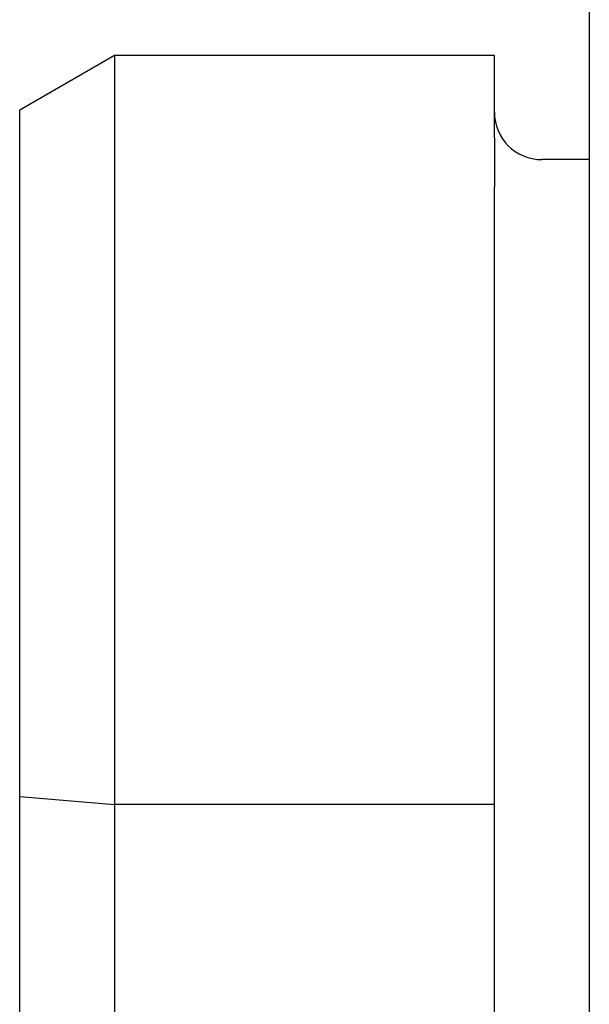
# Model space of a CAD drawing. Extents: x 58 to 158, y -197 to -71.
# Drawn here: x 77 to 80, y -192 to -188 of the extents above; entities that cross this region are included whole.
import ezdxf

# ---------------------------------------------------------------- set-up
doc = ezdxf.new("R2010")
doc.units = 0
doc.header["$MEASUREMENT"] = 0
doc.layers.add('STANDARDEBENE', color=7, linetype='CONTINUOUS')

msp = doc.modelspace()

# ---------------------------------------------------------------- linework, layer by layer
at = {"layer": 'STANDARDEBENE', "color": 250}
msp.add_lwpolyline([(79.8749, -187.1541), (79.8749, -197.0546)], dxfattribs=at)
at = {"layer": 'STANDARDEBENE', "color": 7}
for points in [[(79.425, -187.9881), (77.6248, -187.9881), (77.175, -188.2479)], [(77.6248, -187.9881), (77.6248, -188.0874), (77.6248, -188.3788)], [(79.425, -188.3788), (79.425, -188.0874), (79.425, -187.9881)], [(77.175, -193.8465), (77.175, -193.7824), (77.175, -193.5923), (77.175, -193.2857), (77.175, -192.9184), (77.175, -192.4892), (77.175, -192.0113), (77.175, -191.5018), (77.175, -190.9785), (77.175, -190.4607), (77.175, -189.9698), (77.175, -189.5243), (77.175, -189.1409), (77.175, -188.8353), (77.175, -188.6038), (77.175, -188.3385), (77.175, -188.2479)], [(77.6248, -188.3788), (77.6248, -188.6107)], [(79.425, -188.3788), (79.425, -188.6107)], [(79.8749, -188.4822), (79.6501, -188.4822)], [(77.6248, -188.6107), (77.6248, -188.9459), (77.6248, -189.3672), (77.6248, -189.8571), (77.6248, -190.3966), (77.6248, -190.965), (77.6248, -191.5404)], [(79.425, -191.5404), (79.425, -190.965), (79.425, -190.3966), (79.425, -189.8571), (79.425, -189.3672), (79.425, -188.9459), (79.425, -188.6107)], [(77.175, -191.5018), (77.6248, -191.5404)], [(79.425, -191.5404), (77.6248, -191.5404)], [(77.6248, -191.5404), (77.6248, -192.0971), (77.6248, -192.6187), (77.6248, -193.0879), (77.6248, -193.4889)], [(79.425, -193.4889), (79.425, -193.0879), (79.425, -192.6187), (79.425, -192.0971), (79.425, -191.5404)]]:
    msp.add_lwpolyline(points, dxfattribs=at)
msp.add_open_spline([(79.425, -188.2572), (79.425, -188.3816), (79.5258, -188.4822), (79.6501, -188.4822)], degree=3, dxfattribs=at)

doc.saveas('drawing.dxf')
